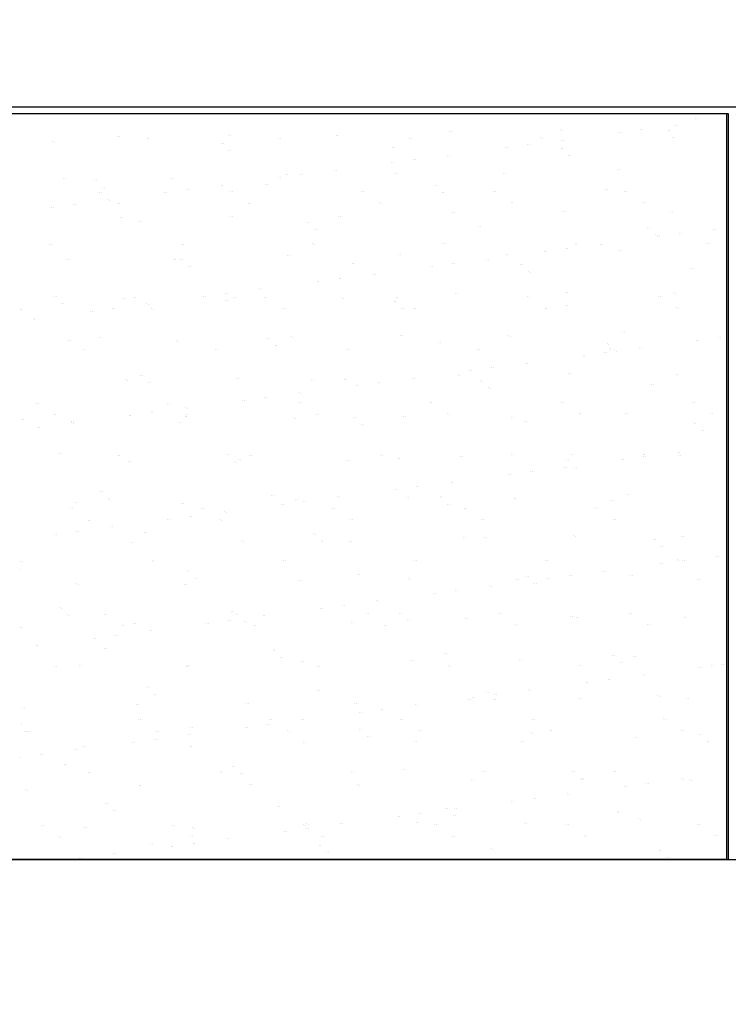
# Model space of a CAD drawing. Units: millimetres. Extents: x 96 to 204, y -1 to 38.
# Drawn here: x 188 to 188, y 14 to 14 of the extents above; entities that cross this region are included whole.
import ezdxf

# ---------------------------------------------------------------- set-up
doc = ezdxf.new("R2010")
doc.units = ezdxf.units.MM
doc.layers.get('0').update_dxf_attribs({"linetype": 'CONTINUOUS'})

# ---------------------------------------------------------------- blocks, each defined once
blk = doc.blocks.new('*X35')
at = {"color": 7, "linetype": 'Continuous'}
for p, q in [((128.01209, 19.62992), (128.01209, 19.62992)), ((128.03011, 19.62992), (128.03011, 19.62992)), ((128.03011, 19.62992), (128.03011, 19.62992)), ((128.06463, 19.62989), (128.06463, 19.62989)), ((128.06615, 19.62992), (128.06615, 19.62992)), ((128.08417, 19.62992), (128.08417, 19.62992)), ((128.08417, 19.62992), (128.08417, 19.62992)), ((128.12021, 19.62992), (128.12021, 19.62992)), ((128.11764, 19.62795), (128.11764, 19.62795)), ((128.12107, 19.62903), (128.12107, 19.62903)), ((128.02514, 19.62611), (128.02514, 19.62611)), ((128.04347, 19.62634), (128.04347, 19.62634)), ((128.06137, 19.62625), (128.06137, 19.62625)), ((128.08028, 19.62694), (128.08028, 19.62694)), ((128.0986, 19.62717), (128.0986, 19.62717)), ((128.10831, 19.62672), (128.10831, 19.62672)), ((128.11195, 19.6272), (128.11195, 19.6272)), ((128.11651, 19.62708), (128.11651, 19.62708)), ((128.01429, 19.62517), (128.01429, 19.62517)), ((128.03, 19.62573), (128.03, 19.62573)), ((128.0423, 19.62493), (128.0423, 19.62493)), ((128.0518, 19.62577), (128.0518, 19.62577)), ((128.0736, 19.62581), (128.0736, 19.62581)), ((128.09311, 19.62472), (128.09311, 19.62472)), ((128.0954, 19.62585), (128.0954, 19.62585)), ((128.0988, 19.62547), (128.0988, 19.62547)), ((128.1172, 19.62589), (128.1172, 19.62589)), ((128.04359, 19.62375), (128.04359, 19.62375)), ((128.07072, 19.62431), (128.07072, 19.62431)), ((128.07996, 19.62299), (128.07996, 19.62299)), ((128.08946, 19.62424), (128.08946, 19.62424)), ((128.09873, 19.62407), (128.09873, 19.62407)), ((128.10002, 19.62289), (128.10002, 19.62289)), ((128.07062, 19.62176), (128.07062, 19.62176)), ((128.07427, 19.62224), (128.07427, 19.62224)), ((128.05293, 19.61978), (128.05293, 19.61978)), ((128.05542, 19.61976), (128.05542, 19.61976)), ((128.06111, 19.6205), (128.06111, 19.6205)), ((128.07125, 19.62001), (128.07125, 19.62001)), ((128.08916, 19.61992), (128.08916, 19.61992)), ((128.10807, 19.62061), (128.10807, 19.62061)), ((128.01612, 19.61918), (128.01612, 19.61918)), ((128.02126, 19.61879), (128.02126, 19.61879)), ((128.03403, 19.6191), (128.03403, 19.6191)), ((128.04227, 19.61802), (128.04227, 19.61802)), ((128.04968, 19.61817), (128.04968, 19.61817)), ((128.05178, 19.61928), (128.05178, 19.61928)), ((128.07769, 19.61793), (128.07769, 19.61793)), ((128.02208, 19.61686), (128.02208, 19.61686)), ((128.02255, 19.61761), (128.02255, 19.61761)), ((128.03294, 19.6168), (128.03294, 19.6168)), ((128.03658, 19.61727), (128.03658, 19.61727)), ((128.04388, 19.6169), (128.04388, 19.6169)), ((128.06567, 19.61694), (128.06567, 19.61694)), ((128.07898, 19.61675), (128.07898, 19.61675)), ((128.08747, 19.61698), (128.08747, 19.61698)), ((128.10611, 19.61731), (128.10611, 19.61731)), ((128.10927, 19.61701), (128.10927, 19.61701)), ((128.01774, 19.61479), (128.01774, 19.61479)), ((128.02343, 19.61554), (128.02343, 19.61554)), ((128.02503, 19.61498), (128.02503, 19.61498)), ((128.04683, 19.61502), (128.04683, 19.61502)), ((128.06863, 19.61505), (128.06863, 19.61505)), ((128.09043, 19.61509), (128.09043, 19.61509)), ((128.11222, 19.61513), (128.11222, 19.61513)), ((128.01409, 19.61431), (128.01409, 19.61431)), ((128.08072, 19.61345), (128.08072, 19.61345)), ((128.09904, 19.61368), (128.09904, 19.61368)), ((128.11695, 19.6136), (128.11695, 19.6136)), ((128.02558, 19.61262), (128.02558, 19.61262)), ((128.02864, 19.61203), (128.02864, 19.61203)), ((128.04391, 19.61285), (128.04391, 19.61285)), ((128.05665, 19.61179), (128.05665, 19.61179)), ((128.06181, 19.61277), (128.06181, 19.61277)), ((128.05794, 19.6106), (128.05794, 19.6106)), ((128.08507, 19.61117), (128.08507, 19.61117)), ((128.11308, 19.61093), (128.11308, 19.61093)), ((128.11437, 19.60974), (128.11437, 19.60974)), ((128.1184, 19.60992), (128.1184, 19.60992)), ((128.1241, 19.61067), (128.1241, 19.61067)), ((128.01386, 19.60817), (128.01386, 19.60817)), ((128.03565, 19.60821), (128.03565, 19.60821)), ((128.05745, 19.60825), (128.05745, 19.60825)), ((128.07925, 19.60828), (128.07925, 19.60828)), ((128.10105, 19.60832), (128.10105, 19.60832)), ((128.10525, 19.60819), (128.10525, 19.60819)), ((128.11476, 19.60944), (128.11476, 19.60944)), ((128.12285, 19.60836), (128.12285, 19.60836)), ((128.0717, 19.60652), (128.0717, 19.60652)), ((128.0896, 19.60644), (128.0896, 19.60644)), ((128.09592, 19.60696), (128.09592, 19.60696)), ((128.09956, 19.60744), (128.09956, 19.60744)), ((128.10851, 19.60712), (128.10851, 19.60712)), ((128.01656, 19.60569), (128.01656, 19.60569)), ((128.03447, 19.60561), (128.03447, 19.60561)), ((128.0356, 19.60564), (128.0356, 19.60564)), ((128.05337, 19.60629), (128.05337, 19.60629)), ((128.06403, 19.60502), (128.06403, 19.60502)), ((128.08072, 19.60496), (128.08072, 19.60496)), ((128.08641, 19.60571), (128.08641, 19.60571)), ((128.09204, 19.60478), (128.09204, 19.60478)), ((128.03689, 19.60446), (128.03689, 19.60446)), ((128.06757, 19.60323), (128.06757, 19.60323)), ((128.07708, 19.60448), (128.07708, 19.60448)), ((128.09333, 19.6036), (128.09333, 19.6036)), ((128.12046, 19.60416), (128.12046, 19.60416)), ((128.05823, 19.602), (128.05823, 19.602)), ((128.06188, 19.60248), (128.06188, 19.60248)), ((128.04303, 19.6), (128.04303, 19.6)), ((128.04873, 19.60075), (128.04873, 19.60075)), ((128.08116, 19.59996), (128.08116, 19.59996)), ((128.09948, 19.60019), (128.09948, 19.60019)), ((128.11739, 19.60011), (128.11739, 19.60011)), ((128.01456, 19.5995), (128.01456, 19.5995)), ((128.01585, 19.59832), (128.01585, 19.59832)), ((128.02603, 19.59913), (128.02603, 19.59913)), ((128.02773, 19.59933), (128.02773, 19.59933)), ((128.02988, 19.59827), (128.02988, 19.59827)), ((128.03939, 19.59952), (128.03939, 19.59952)), ((128.04298, 19.59888), (128.04298, 19.59888)), ((128.04435, 19.59936), (128.04435, 19.59936)), ((128.04953, 19.59937), (128.04953, 19.59937)), ((128.06225, 19.59928), (128.06225, 19.59928)), ((128.07099, 19.59864), (128.07099, 19.59864)), ((128.07133, 19.59941), (128.07133, 19.59941)), ((128.09313, 19.59945), (128.09313, 19.59945)), ((128.11493, 19.59949), (128.11493, 19.59949)), ((128.00888, 19.59741), (128.00888, 19.59741)), ((128.02055, 19.59704), (128.02055, 19.59704)), ((128.02419, 19.59752), (128.02419, 19.59752)), ((128.03068, 19.59745), (128.03068, 19.59745)), ((128.05248, 19.59749), (128.05248, 19.59749)), ((128.07228, 19.59746), (128.07228, 19.59746)), ((128.07428, 19.59753), (128.07428, 19.59753)), ((128.09608, 19.59757), (128.09608, 19.59757)), ((128.09942, 19.59802), (128.09942, 19.59802)), ((128.11788, 19.59761), (128.11788, 19.59761)), ((128.01104, 19.59579), (128.01104, 19.59579)), ((128.10895, 19.59363), (128.10895, 19.59363)), ((128.017, 19.59221), (128.017, 19.59221)), ((128.02194, 19.59274), (128.02194, 19.59274)), ((128.03491, 19.59212), (128.03491, 19.59212)), ((128.04995, 19.5925), (128.04995, 19.5925)), ((128.05381, 19.5928), (128.05381, 19.5928)), ((128.07214, 19.59304), (128.07214, 19.59304)), ((128.07837, 19.59188), (128.07837, 19.59188)), ((128.09004, 19.59295), (128.09004, 19.59295)), ((128.12121, 19.59217), (128.12121, 19.59217)), ((128.12486, 19.59265), (128.12486, 19.59265)), ((128.01951, 19.59064), (128.01951, 19.59064)), ((128.04131, 19.59068), (128.04131, 19.59068)), ((128.05124, 19.59131), (128.05124, 19.59131)), ((128.06311, 19.59072), (128.06311, 19.59072)), ((128.08491, 19.59076), (128.08491, 19.59076)), ((128.10602, 19.59017), (128.10602, 19.59017)), ((128.10638, 19.59164), (128.10638, 19.59164)), ((128.10671, 19.5908), (128.10671, 19.5908)), ((128.10767, 19.59045), (128.10767, 19.59045)), ((128.11171, 19.59092), (128.11171, 19.59092)), ((128.09286, 19.58844), (128.09286, 19.58844)), ((128.10237, 19.58969), (128.10237, 19.58969)), ((128.08353, 19.58721), (128.08353, 19.58721)), ((128.08717, 19.58769), (128.08717, 19.58769)), ((128.02647, 19.58564), (128.02647, 19.58564)), ((128.02891, 19.58635), (128.02891, 19.58635)), ((128.0302, 19.58517), (128.0302, 19.58517)), ((128.04479, 19.58588), (128.04479, 19.58588)), ((128.05733, 19.58573), (128.05733, 19.58573)), ((128.0627, 19.58579), (128.0627, 19.58579)), ((128.06833, 19.58521), (128.06833, 19.58521)), ((128.07402, 19.58596), (128.07402, 19.58596)), ((128.0816, 19.58647), (128.0816, 19.58647)), ((128.08534, 19.58549), (128.08534, 19.58549)), ((128.09993, 19.58671), (128.09993, 19.58671)), ((128.11783, 19.58662), (128.11783, 19.58662)), ((128.06469, 19.58473), (128.06469, 19.58473)), ((128.08663, 19.58431), (128.08663, 19.58431)), ((128.11376, 19.58487), (128.11376, 19.58487)), ((128.04585, 19.58225), (128.04585, 19.58225)), ((128.04949, 19.58273), (128.04949, 19.58273)), ((128.05518, 19.58348), (128.05518, 19.58348)), ((128.07698, 19.58188), (128.07698, 19.58188)), ((128.09878, 19.58192), (128.09878, 19.58192)), ((128.12058, 19.58196), (128.12058, 19.58196)), ((128.01158, 19.58176), (128.01158, 19.58176)), ((128.03065, 19.58025), (128.03065, 19.58025)), ((128.03338, 19.5818), (128.03338, 19.5818)), ((128.03634, 19.58099), (128.03634, 19.58099)), ((128.05518, 19.58184), (128.05518, 19.58184)), ((128.00916, 19.57903), (128.00916, 19.57903)), ((128.01454, 19.57988), (128.01454, 19.57988)), ((128.01744, 19.57872), (128.01744, 19.57872)), ((128.027, 19.57977), (128.027, 19.57977)), ((128.03535, 19.57863), (128.03535, 19.57863)), ((128.03629, 19.57959), (128.03629, 19.57959)), ((128.03633, 19.57992), (128.03633, 19.57992)), ((128.05425, 19.57931), (128.05425, 19.57931)), ((128.05813, 19.57996), (128.05813, 19.57996)), ((128.0643, 19.57935), (128.0643, 19.57935)), ((128.07258, 19.57955), (128.07258, 19.57955)), ((128.07993, 19.58), (128.07993, 19.58)), ((128.09048, 19.57946), (128.09048, 19.57946)), ((128.09272, 19.57873), (128.09272, 19.57873)), ((128.10173, 19.58004), (128.10173, 19.58004)), ((128.10939, 19.58014), (128.10939, 19.58014)), ((128.12353, 19.58008), (128.12353, 19.58008)), ((128.0118, 19.57776), (128.0118, 19.57776)), ((128.01749, 19.57851), (128.01749, 19.57851)), ((128.06559, 19.57817), (128.06559, 19.57817)), ((128.12073, 19.57849), (128.12073, 19.57849)), ((128.12202, 19.57731), (128.12202, 19.57731)), ((128.01525, 19.57344), (128.01525, 19.57344)), ((128.02516, 19.57311), (128.02516, 19.57311)), ((128.02691, 19.57216), (128.02691, 19.57216)), ((128.04326, 19.5732), (128.04326, 19.5732)), ((128.04523, 19.57239), (128.04523, 19.57239)), ((128.04696, 19.57315), (128.04696, 19.57315)), ((128.06314, 19.5723), (128.06314, 19.5723)), ((128.06876, 19.57319), (128.06876, 19.57319)), ((128.07168, 19.57259), (128.07168, 19.57259)), ((128.08204, 19.57298), (128.08204, 19.57298)), ((128.09056, 19.57323), (128.09056, 19.57323)), ((128.09969, 19.57234), (128.09969, 19.57234)), ((128.10037, 19.57322), (128.10037, 19.57322)), ((128.10883, 19.57241), (128.10883, 19.57241)), ((128.11236, 19.57327), (128.11236, 19.57327)), ((128.11247, 19.57289), (128.11247, 19.57289)), ((128.11816, 19.57364), (128.11816, 19.57364)), ((128.11827, 19.57313), (128.11827, 19.57313)), ((128.04455, 19.57202), (128.04455, 19.57202)), ((128.09363, 19.57041), (128.09363, 19.57041)), ((128.09932, 19.57116), (128.09932, 19.57116)), ((128.10098, 19.57116), (128.10098, 19.57116)), ((128.08998, 19.56993), (128.08998, 19.56993)), ((128.07114, 19.56745), (128.07114, 19.56745)), ((128.07478, 19.56793), (128.07478, 19.56793)), ((128.08048, 19.56868), (128.08048, 19.56868)), ((128.02221, 19.56706), (128.02221, 19.56706)), ((128.0235, 19.56588), (128.0235, 19.56588)), ((128.05064, 19.56644), (128.05064, 19.56644)), ((128.0547, 19.56583), (128.0547, 19.56583)), ((128.06163, 19.5662), (128.06163, 19.5662)), ((128.07302, 19.56606), (128.07302, 19.56606)), ((128.07865, 19.5662), (128.07865, 19.5662)), ((128.09093, 19.56597), (128.09093, 19.56597)), ((128.10707, 19.56558), (128.10707, 19.56558)), ((128.10983, 19.56665), (128.10983, 19.56665)), ((128.01724, 19.56423), (128.01724, 19.56423)), ((128.01788, 19.56523), (128.01788, 19.56523)), ((128.03579, 19.56514), (128.03579, 19.56514)), ((128.03904, 19.56427), (128.03904, 19.56427)), ((128.0523, 19.56497), (128.0523, 19.56497)), ((128.05594, 19.56545), (128.05594, 19.56545)), ((128.06084, 19.56431), (128.06084, 19.56431)), ((128.07994, 19.56502), (128.07994, 19.56502)), ((128.08263, 19.56435), (128.08263, 19.56435)), ((128.10443, 19.56439), (128.10443, 19.56439)), ((128.02019, 19.56235), (128.02019, 19.56235)), ((128.03346, 19.56249), (128.03346, 19.56249)), ((128.0371, 19.56297), (128.0371, 19.56297)), ((128.04199, 19.56239), (128.04199, 19.56239)), ((128.04279, 19.56372), (128.04279, 19.56372)), ((128.06379, 19.56243), (128.06379, 19.56243)), ((128.08559, 19.56247), (128.08559, 19.56247)), ((128.10739, 19.56251), (128.10739, 19.56251)), ((128.02395, 19.56124), (128.02395, 19.56124)), ((128.01461, 19.56001), (128.01461, 19.56001)), ((128.01826, 19.56049), (128.01826, 19.56049)), ((128.02959, 19.5603), (128.02959, 19.5603)), ((128.0576, 19.56006), (128.0576, 19.56006)), ((128.08248, 19.5595), (128.08248, 19.5595)), ((128.08603, 19.55944), (128.08603, 19.55944)), ((128.10081, 19.55973), (128.10081, 19.55973)), ((128.11404, 19.5592), (128.11404, 19.5592)), ((128.11871, 19.55964), (128.11871, 19.55964)), ((128.02735, 19.55867), (128.02735, 19.55867)), ((128.04567, 19.5589), (128.04567, 19.5589)), ((128.05889, 19.55888), (128.05889, 19.55888)), ((128.06358, 19.55882), (128.06358, 19.55882)), ((128.11533, 19.55802), (128.11533, 19.55802)), ((128.09621, 19.5557), (128.09621, 19.5557)), ((128.11801, 19.55574), (128.11801, 19.55574)), ((128.12461, 19.55637), (128.12461, 19.55637)), ((128.00855, 19.55415), (128.00855, 19.55415)), ((128.00902, 19.55554), (128.00902, 19.55554)), ((128.03082, 19.55558), (128.03082, 19.55558)), ((128.05262, 19.55562), (128.05262, 19.55562)), ((128.07441, 19.55566), (128.07441, 19.55566)), ((128.11528, 19.55514), (128.11528, 19.55514)), ((128.11892, 19.55562), (128.11892, 19.55562)), ((128.03656, 19.55391), (128.03656, 19.55391)), ((128.03785, 19.55273), (128.03785, 19.55273)), ((128.06498, 19.55329), (128.06498, 19.55329)), ((128.07346, 19.55257), (128.07346, 19.55257)), ((128.09137, 19.55249), (128.09137, 19.55249)), ((128.09299, 19.55305), (128.09299, 19.55305)), ((128.09644, 19.55266), (128.09644, 19.55266)), ((128.10008, 19.55314), (128.10008, 19.55314)), ((128.10577, 19.55389), (128.10577, 19.55389)), ((128.11027, 19.55317), (128.11027, 19.55317)), ((128.12142, 19.55244), (128.12142, 19.55244)), ((128.01832, 19.55174), (128.01832, 19.55174)), ((128.03623, 19.55166), (128.03623, 19.55166)), ((128.05514, 19.55234), (128.05514, 19.55234)), ((128.08693, 19.55141), (128.08693, 19.55141)), ((128.09428, 19.55187), (128.09428, 19.55187)), ((128.0776, 19.55018), (128.0776, 19.55018)), ((128.08124, 19.55066), (128.08124, 19.55066)), ((128.01552, 19.54777), (128.01552, 19.54777)), ((128.05875, 19.5477), (128.05875, 19.5477)), ((128.0624, 19.54818), (128.0624, 19.54818)), ((128.06809, 19.54893), (128.06809, 19.54893)), ((128.01681, 19.54659), (128.01681, 19.54659)), ((128.02289, 19.5467), (128.02289, 19.5467)), ((128.04394, 19.54715), (128.04394, 19.54715)), ((128.04469, 19.54674), (128.04469, 19.54674)), ((128.04925, 19.54645), (128.04925, 19.54645)), ((128.06649, 19.54678), (128.06649, 19.54678)), ((128.07195, 19.54691), (128.07195, 19.54691)), ((128.08292, 19.54601), (128.08292, 19.54601)), ((128.08829, 19.54682), (128.08829, 19.54682)), ((128.10037, 19.54629), (128.10037, 19.54629)), ((128.10125, 19.54624), (128.10125, 19.54624)), ((128.11009, 19.54686), (128.11009, 19.54686)), ((128.11915, 19.54616), (128.11915, 19.54616)), ((128.00888, 19.5445), (128.00888, 19.5445)), ((128.02584, 19.54482), (128.02584, 19.54482)), ((128.02779, 19.54518), (128.02779, 19.54518)), ((128.03991, 19.54522), (128.03991, 19.54522)), ((128.04355, 19.5457), (128.04355, 19.5457)), ((128.04611, 19.54541), (128.04611, 19.54541)), ((128.04764, 19.54486), (128.04764, 19.54486)), ((128.06402, 19.54533), (128.06402, 19.54533)), ((128.06944, 19.5449), (128.06944, 19.5449)), ((128.07324, 19.54573), (128.07324, 19.54573)), ((128.09124, 19.54494), (128.09124, 19.54494)), ((128.11304, 19.54498), (128.11304, 19.54498)), ((128.02107, 19.54274), (128.02107, 19.54274)), ((128.02471, 19.54322), (128.02471, 19.54322)), ((128.0304, 19.54397), (128.0304, 19.54397)), ((128.01156, 19.54148), (128.01156, 19.54148)), ((128.0229, 19.54101), (128.0229, 19.54101)), ((128.05091, 19.54077), (128.05091, 19.54077)), ((128.0522, 19.53958), (128.0522, 19.53958)), ((128.07933, 19.54015), (128.07933, 19.54015)), ((128.10734, 19.53991), (128.10734, 19.53991)), ((128.11071, 19.53968), (128.11071, 19.53968)), ((128.01467, 19.53801), (128.01467, 19.53801)), ((128.01876, 19.53825), (128.01876, 19.53825)), ((128.03647, 19.53805), (128.03647, 19.53805)), ((128.03667, 19.53817), (128.03667, 19.53817)), ((128.05558, 19.53885), (128.05558, 19.53885)), ((128.05827, 19.53809), (128.05827, 19.53809)), ((128.0739, 19.53908), (128.0739, 19.53908)), ((128.08007, 19.53813), (128.08007, 19.53813)), ((128.09181, 19.539), (128.09181, 19.539)), ((128.10187, 19.53817), (128.10187, 19.53817)), ((128.10863, 19.53872), (128.10863, 19.53872)), ((128.12173, 19.53787), (128.12173, 19.53787)), ((128.12367, 19.53821), (128.12367, 19.53821)), ((128.12538, 19.53834), (128.12538, 19.53834)), ((128.11223, 19.53661), (128.11223, 19.53661)), ((128.02986, 19.53462), (128.02986, 19.53462)), ((128.10289, 19.53538), (128.10289, 19.53538)), ((128.10654, 19.53586), (128.10654, 19.53586)), ((128.03115, 19.53344), (128.03115, 19.53344)), ((128.05829, 19.534), (128.05829, 19.534)), ((128.08405, 19.5329), (128.08405, 19.5329)), ((128.0863, 19.53376), (128.0863, 19.53376)), ((128.08769, 19.53338), (128.08769, 19.53338)), ((128.09338, 19.53413), (128.09338, 19.53413)), ((128.11472, 19.53314), (128.11472, 19.53314)), ((128.02823, 19.53169), (128.02823, 19.53169)), ((128.04655, 19.53193), (128.04655, 19.53193)), ((128.06446, 19.53184), (128.06446, 19.53184)), ((128.07454, 19.53165), (128.07454, 19.53165)), ((128.08337, 19.53252), (128.08337, 19.53252)), ((128.08759, 19.53258), (128.08759, 19.53258)), ((128.10169, 19.53275), (128.10169, 19.53275)), ((128.1196, 19.53267), (128.1196, 19.53267)), ((128.00932, 19.53101), (128.00932, 19.53101)), ((128.06521, 19.53042), (128.06521, 19.53042)), ((128.06885, 19.5309), (128.06885, 19.5309)), ((128.00882, 19.52848), (128.00882, 19.52848)), ((128.02854, 19.52917), (128.02854, 19.52917)), ((128.04636, 19.52794), (128.04636, 19.52794)), ((128.05001, 19.52842), (128.05001, 19.52842)), ((128.05034, 19.52921), (128.05034, 19.52921)), ((128.0557, 19.52917), (128.0557, 19.52917)), ((128.07214, 19.52925), (128.07214, 19.52925)), ((128.09394, 19.52929), (128.09394, 19.52929)), ((128.11574, 19.52933), (128.11574, 19.52933)), ((128.0097, 19.52725), (128.0097, 19.52725)), ((128.01011, 19.5273), (128.01011, 19.5273)), ((128.0315, 19.52729), (128.0315, 19.52729)), ((128.03686, 19.52669), (128.03686, 19.52669)), ((128.03724, 19.52786), (128.03724, 19.52786)), ((128.0533, 19.52733), (128.0533, 19.52733)), ((128.06525, 19.52762), (128.06525, 19.52762)), ((128.06654, 19.52644), (128.06654, 19.52644)), ((128.07509, 19.52737), (128.07509, 19.52737)), ((128.09368, 19.527), (128.09368, 19.527)), ((128.09689, 19.52741), (128.09689, 19.52741)), ((128.11869, 19.52745), (128.11869, 19.52745)), ((128.12169, 19.52676), (128.12169, 19.52676)), ((128.01921, 19.52477), (128.01921, 19.52477)), ((128.02752, 19.52546), (128.02752, 19.52546)), ((128.03117, 19.52594), (128.03117, 19.52594)), ((128.03711, 19.52468), (128.03711, 19.52468)), ((128.05602, 19.52536), (128.05602, 19.52536)), ((128.07434, 19.5256), (128.07434, 19.5256)), ((128.09225, 19.52551), (128.09225, 19.52551)), ((128.11115, 19.52619), (128.11115, 19.52619)), ((128.12298, 19.52558), (128.12298, 19.52558)), ((128.00868, 19.52298), (128.00868, 19.52298)), ((128.01232, 19.52346), (128.01232, 19.52346)), ((128.01801, 19.52421), (128.01801, 19.52421)), ((128.0162, 19.52172), (128.0162, 19.52172)), ((128.04421, 19.52148), (128.04421, 19.52148)), ((128.02032, 19.52048), (128.02032, 19.52048)), ((128.04212, 19.52052), (128.04212, 19.52052)), ((128.0455, 19.52029), (128.0455, 19.52029)), ((128.06392, 19.52056), (128.06392, 19.52056)), ((128.07263, 19.52086), (128.07263, 19.52086)), ((128.08572, 19.5206), (128.08572, 19.5206)), ((128.10064, 19.52062), (128.10064, 19.52062)), ((128.10752, 19.52064), (128.10752, 19.52064)), ((128.02867, 19.5182), (128.02867, 19.5182)), ((128.04699, 19.51844), (128.04699, 19.51844)), ((128.0649, 19.51835), (128.0649, 19.51835)), ((128.08381, 19.51903), (128.08381, 19.51903)), ((128.10194, 19.51943), (128.10194, 19.51943)), ((128.10213, 19.51927), (128.10213, 19.51927)), ((128.10935, 19.51811), (128.10935, 19.51811)), ((128.11299, 19.51859), (128.11299, 19.51859)), ((128.11868, 19.51934), (128.11868, 19.51934)), ((128.12004, 19.51918), (128.12004, 19.51918)), ((128.00976, 19.51752), (128.00976, 19.51752)), ((128.09984, 19.51686), (128.09984, 19.51686)), ((128.02317, 19.51533), (128.02317, 19.51533)), ((128.0905, 19.51563), (128.0905, 19.51563)), ((128.09415, 19.51611), (128.09415, 19.51611)), ((128.02446, 19.51415), (128.02446, 19.51415)), ((128.05159, 19.51471), (128.05159, 19.51471)), ((128.07166, 19.51315), (128.07166, 19.51315)), ((128.0753, 19.51363), (128.0753, 19.51363)), ((128.0796, 19.51447), (128.0796, 19.51447)), ((128.08089, 19.51329), (128.08089, 19.51329)), ((128.081, 19.51438), (128.081, 19.51438)), ((128.10803, 19.51385), (128.10803, 19.51385)), ((128.0124, 19.5116), (128.0124, 19.5116)), ((128.0342, 19.51164), (128.0342, 19.51164)), ((128.056, 19.51168), (128.056, 19.51168)), ((128.05646, 19.51187), (128.05646, 19.51187)), ((128.06215, 19.5119), (128.06215, 19.5119)), ((128.07478, 19.51211), (128.07478, 19.51211)), ((128.0778, 19.51172), (128.0778, 19.51172)), ((128.09269, 19.51202), (128.09269, 19.51202)), ((128.09959, 19.51176), (128.09959, 19.51176)), ((128.1116, 19.5127), (128.1116, 19.5127)), ((128.12139, 19.5118), (128.12139, 19.5118)), ((128.01965, 19.51128), (128.01965, 19.51128)), ((128.03755, 19.51119), (128.03755, 19.51119)), ((128.05282, 19.51067), (128.05282, 19.51067)), ((128.05646, 19.51115), (128.05646, 19.51115)), ((128.10255, 19.50988), (128.10255, 19.50988)), ((128.12435, 19.50992), (128.12435, 19.50992)), ((128.01535, 19.50972), (128.01535, 19.50972)), ((128.03055, 19.50857), (128.03055, 19.50857)), ((128.03715, 19.50976), (128.03715, 19.50976)), ((128.03762, 19.50867), (128.03762, 19.50867)), ((128.04331, 19.50942), (128.04331, 19.50942)), ((128.05856, 19.50833), (128.05856, 19.50833)), ((128.05895, 19.5098), (128.05895, 19.5098)), ((128.08075, 19.50984), (128.08075, 19.50984)), ((128.02447, 19.50694), (128.02447, 19.50694)), ((128.03398, 19.50819), (128.03398, 19.50819)), ((128.05985, 19.50715), (128.05985, 19.50715)), ((128.08698, 19.50771), (128.08698, 19.50771)), ((128.11499, 19.50747), (128.11499, 19.50747)), ((128.01878, 19.50619), (128.01878, 19.50619)), ((128.02132, 19.50592), (128.02132, 19.50592)), ((128.04318, 19.50592), (128.04318, 19.50592)), ((128.06119, 19.50592), (128.06119, 19.50592)), ((128.06504, 19.50592), (128.06504, 19.50592)), ((128.08691, 19.50592), (128.08691, 19.50592)), ((128.10877, 19.50592), (128.10877, 19.50592)), ((128.11628, 19.50629), (128.11628, 19.50629)), ((128.11668, 19.50592), (128.11668, 19.50592))]:
    blk.add_line(p, q, dxfattribs=at)
blk = doc.blocks.new('*X36')
at = {"color": 7, "linetype": 'Continuous'}
for p, q in [((128.01179, 19.62995), (128.01179, 19.62995)), ((128.02981, 19.62995), (128.02981, 19.62995)), ((128.02981, 19.62995), (128.02981, 19.62995)), ((128.06433, 19.62993), (128.06433, 19.62993)), ((128.06585, 19.62995), (128.06585, 19.62995)), ((128.08386, 19.62995), (128.08386, 19.62995)), ((128.08386, 19.62995), (128.08386, 19.62995)), ((128.1199, 19.62995), (128.1199, 19.62995)), ((128.11734, 19.62798), (128.11734, 19.62798)), ((128.12076, 19.62907), (128.12076, 19.62907)), ((128.12589, 19.62911), (128.12589, 19.62911)), ((128.02484, 19.62614), (128.02484, 19.62614)), ((128.04316, 19.62637), (128.04316, 19.62637)), ((128.06107, 19.62629), (128.06107, 19.62629)), ((128.07997, 19.62697), (128.07997, 19.62697)), ((128.0983, 19.6272), (128.0983, 19.6272)), ((128.108, 19.62675), (128.108, 19.62675)), ((128.11165, 19.62723), (128.11165, 19.62723)), ((128.1162, 19.62712), (128.1162, 19.62712)), ((128.01398, 19.62521), (128.01398, 19.62521)), ((128.0297, 19.62577), (128.0297, 19.62577)), ((128.04199, 19.62497), (128.04199, 19.62497)), ((128.0515, 19.62581), (128.0515, 19.62581)), ((128.07329, 19.62585), (128.07329, 19.62585)), ((128.0928, 19.62475), (128.0928, 19.62475)), ((128.09509, 19.62589), (128.09509, 19.62589)), ((128.09849, 19.6255), (128.09849, 19.6255)), ((128.11689, 19.62593), (128.11689, 19.62593)), ((128.04328, 19.62378), (128.04328, 19.62378)), ((128.07042, 19.62435), (128.07042, 19.62435)), ((128.07965, 19.62302), (128.07965, 19.62302)), ((128.08916, 19.62427), (128.08916, 19.62427)), ((128.09843, 19.62411), (128.09843, 19.62411)), ((128.09972, 19.62292), (128.09972, 19.62292)), ((128.12589, 19.62436), (128.12589, 19.62436)), ((128.07032, 19.62179), (128.07032, 19.62179)), ((128.07396, 19.62227), (128.07396, 19.62227)), ((128.05263, 19.61981), (128.05263, 19.61981)), ((128.05512, 19.61979), (128.05512, 19.61979)), ((128.06081, 19.62054), (128.06081, 19.62054)), ((128.07095, 19.62004), (128.07095, 19.62004)), ((128.08886, 19.61996), (128.08886, 19.61996)), ((128.10776, 19.62064), (128.10776, 19.62064)), ((128.12589, 19.62073), (128.12589, 19.62073)), ((128.01581, 19.61921), (128.01581, 19.61921)), ((128.02095, 19.61882), (128.02095, 19.61882)), ((128.03372, 19.61913), (128.03372, 19.61913)), ((128.04197, 19.61806), (128.04197, 19.61806)), ((128.04937, 19.6182), (128.04937, 19.6182)), ((128.05147, 19.61931), (128.05147, 19.61931)), ((128.07738, 19.61796), (128.07738, 19.61796)), ((128.02177, 19.61689), (128.02177, 19.61689)), ((128.02224, 19.61764), (128.02224, 19.61764)), ((128.03263, 19.61683), (128.03263, 19.61683)), ((128.03628, 19.61731), (128.03628, 19.61731)), ((128.04357, 19.61693), (128.04357, 19.61693)), ((128.06537, 19.61697), (128.06537, 19.61697)), ((128.07867, 19.61678), (128.07867, 19.61678)), ((128.08717, 19.61701), (128.08717, 19.61701)), ((128.10581, 19.61734), (128.10581, 19.61734)), ((128.10897, 19.61705), (128.10897, 19.61705)), ((128.01743, 19.61483), (128.01743, 19.61483)), ((128.02312, 19.61558), (128.02312, 19.61558)), ((128.02472, 19.61501), (128.02472, 19.61501)), ((128.04652, 19.61505), (128.04652, 19.61505)), ((128.06832, 19.61509), (128.06832, 19.61509)), ((128.09012, 19.61513), (128.09012, 19.61513)), ((128.11192, 19.61517), (128.11192, 19.61517)), ((128.01379, 19.61435), (128.01379, 19.61435)), ((128.08042, 19.61348), (128.08042, 19.61348)), ((128.09874, 19.61371), (128.09874, 19.61371)), ((128.11664, 19.61363), (128.11664, 19.61363)), ((128.02528, 19.61265), (128.02528, 19.61265)), ((128.02833, 19.61206), (128.02833, 19.61206)), ((128.0436, 19.61288), (128.0436, 19.61288)), ((128.05634, 19.61182), (128.05634, 19.61182)), ((128.06151, 19.6128), (128.06151, 19.6128)), ((128.05763, 19.61064), (128.05763, 19.61064)), ((128.08476, 19.6112), (128.08476, 19.6112)), ((128.11277, 19.61096), (128.11277, 19.61096)), ((128.11406, 19.60978), (128.11406, 19.60978)), ((128.1181, 19.60996), (128.1181, 19.60996)), ((128.12379, 19.6107), (128.12379, 19.6107)), ((128.12589, 19.61098), (128.12589, 19.61098)), ((128.01355, 19.6082), (128.01355, 19.6082)), ((128.03535, 19.60824), (128.03535, 19.60824)), ((128.05715, 19.60828), (128.05715, 19.60828)), ((128.07895, 19.60832), (128.07895, 19.60832)), ((128.10075, 19.60836), (128.10075, 19.60836)), ((128.10495, 19.60822), (128.10495, 19.60822)), ((128.11446, 19.60948), (128.11446, 19.60948)), ((128.12255, 19.6084), (128.12255, 19.6084)), ((128.07139, 19.60656), (128.07139, 19.60656)), ((128.0893, 19.60647), (128.0893, 19.60647)), ((128.09561, 19.607), (128.09561, 19.607)), ((128.09926, 19.60747), (128.09926, 19.60747)), ((128.1082, 19.60715), (128.1082, 19.60715)), ((128.12589, 19.6069), (128.12589, 19.6069)), ((128.01625, 19.60573), (128.01625, 19.60573)), ((128.03416, 19.60564), (128.03416, 19.60564)), ((128.0353, 19.60567), (128.0353, 19.60567)), ((128.05307, 19.60632), (128.05307, 19.60632)), ((128.06372, 19.60506), (128.06372, 19.60506)), ((128.08041, 19.60499), (128.08041, 19.60499)), ((128.08611, 19.60574), (128.08611, 19.60574)), ((128.09173, 19.60481), (128.09173, 19.60481)), ((128.03659, 19.60449), (128.03659, 19.60449)), ((128.06726, 19.60326), (128.06726, 19.60326)), ((128.07677, 19.60451), (128.07677, 19.60451)), ((128.09302, 19.60363), (128.09302, 19.60363)), ((128.12015, 19.6042), (128.12015, 19.6042)), ((128.05793, 19.60203), (128.05793, 19.60203)), ((128.06157, 19.60251), (128.06157, 19.60251)), ((128.04273, 19.60003), (128.04273, 19.60003)), ((128.04842, 19.60078), (128.04842, 19.60078)), ((128.08086, 19.59999), (128.08086, 19.59999)), ((128.09918, 19.60023), (128.09918, 19.60023)), ((128.11709, 19.60014), (128.11709, 19.60014)), ((128.01426, 19.59953), (128.01426, 19.59953)), ((128.01555, 19.59835), (128.01555, 19.59835)), ((128.02572, 19.59916), (128.02572, 19.59916)), ((128.02742, 19.59936), (128.02742, 19.59936)), ((128.02958, 19.5983), (128.02958, 19.5983)), ((128.03909, 19.59955), (128.03909, 19.59955)), ((128.04268, 19.59891), (128.04268, 19.59891)), ((128.04404, 19.5994), (128.04404, 19.5994)), ((128.04922, 19.5994), (128.04922, 19.5994)), ((128.06195, 19.59931), (128.06195, 19.59931)), ((128.07069, 19.59867), (128.07069, 19.59867)), ((128.07102, 19.59944), (128.07102, 19.59944)), ((128.09282, 19.59948), (128.09282, 19.59948)), ((128.11462, 19.59952), (128.11462, 19.59952)), ((128.00858, 19.59744), (128.00858, 19.59744)), ((128.02024, 19.59707), (128.02024, 19.59707)), ((128.02389, 19.59755), (128.02389, 19.59755)), ((128.03038, 19.59748), (128.03038, 19.59748)), ((128.05218, 19.59752), (128.05218, 19.59752)), ((128.07198, 19.59749), (128.07198, 19.59749)), ((128.07397, 19.59756), (128.07397, 19.59756)), ((128.09577, 19.5976), (128.09577, 19.5976)), ((128.09911, 19.59805), (128.09911, 19.59805)), ((128.11757, 19.59764), (128.11757, 19.59764)), ((128.01074, 19.59582), (128.01074, 19.59582)), ((128.10864, 19.59366), (128.10864, 19.59366)), ((128.0167, 19.59224), (128.0167, 19.59224)), ((128.02164, 19.59277), (128.02164, 19.59277)), ((128.0346, 19.59215), (128.0346, 19.59215)), ((128.04965, 19.59253), (128.04965, 19.59253)), ((128.05351, 19.59283), (128.05351, 19.59283)), ((128.07183, 19.59307), (128.07183, 19.59307)), ((128.07807, 19.59191), (128.07807, 19.59191)), ((128.08974, 19.59298), (128.08974, 19.59298)), ((128.12091, 19.5922), (128.12091, 19.5922)), ((128.12455, 19.59268), (128.12455, 19.59268)), ((128.12589, 19.59307), (128.12589, 19.59307)), ((128.12589, 19.59286), (128.12589, 19.59286)), ((128.12589, 19.59286), (128.12589, 19.59286)), ((128.12589, 19.59234), (128.12589, 19.59234)), ((128.0192, 19.59067), (128.0192, 19.59067)), ((128.041, 19.59071), (128.041, 19.59071)), ((128.05094, 19.59135), (128.05094, 19.59135)), ((128.0628, 19.59075), (128.0628, 19.59075)), ((128.0846, 19.59079), (128.0846, 19.59079)), ((128.10571, 19.5902), (128.10571, 19.5902)), ((128.10608, 19.59167), (128.10608, 19.59167)), ((128.1064, 19.59083), (128.1064, 19.59083)), ((128.10737, 19.59049), (128.10737, 19.59049)), ((128.1114, 19.59095), (128.1114, 19.59095)), ((128.09256, 19.58847), (128.09256, 19.58847)), ((128.10207, 19.58972), (128.10207, 19.58972)), ((128.08322, 19.58724), (128.08322, 19.58724)), ((128.08687, 19.58772), (128.08687, 19.58772)), ((128.02616, 19.58568), (128.02616, 19.58568)), ((128.0286, 19.58638), (128.0286, 19.58638)), ((128.02989, 19.5852), (128.02989, 19.5852)), ((128.04448, 19.58591), (128.04448, 19.58591)), ((128.05703, 19.58576), (128.05703, 19.58576)), ((128.06239, 19.58582), (128.06239, 19.58582)), ((128.06803, 19.58524), (128.06803, 19.58524)), ((128.07372, 19.58599), (128.07372, 19.58599)), ((128.0813, 19.5865), (128.0813, 19.5865)), ((128.08504, 19.58552), (128.08504, 19.58552)), ((128.09962, 19.58674), (128.09962, 19.58674)), ((128.11753, 19.58665), (128.11753, 19.58665)), ((128.05487, 19.58351), (128.05487, 19.58351)), ((128.06438, 19.58476), (128.06438, 19.58476)), ((128.08633, 19.58434), (128.08633, 19.58434)), ((128.11346, 19.58491), (128.11346, 19.58491)), ((128.04554, 19.58228), (128.04554, 19.58228)), ((128.04918, 19.58276), (128.04918, 19.58276)), ((128.05488, 19.58187), (128.05488, 19.58187)), ((128.07668, 19.58191), (128.07668, 19.58191)), ((128.09847, 19.58195), (128.09847, 19.58195)), ((128.12027, 19.58199), (128.12027, 19.58199)), ((128.01128, 19.58179), (128.01128, 19.58179)), ((128.03034, 19.58028), (128.03034, 19.58028)), ((128.03308, 19.58183), (128.03308, 19.58183)), ((128.03603, 19.58103), (128.03603, 19.58103)), ((128.00885, 19.57906), (128.00885, 19.57906)), ((128.01423, 19.57991), (128.01423, 19.57991)), ((128.01714, 19.57875), (128.01714, 19.57875)), ((128.0267, 19.5798), (128.0267, 19.5798)), ((128.03504, 19.57866), (128.03504, 19.57866)), ((128.03598, 19.57962), (128.03598, 19.57962)), ((128.03603, 19.57995), (128.03603, 19.57995)), ((128.05395, 19.57935), (128.05395, 19.57935)), ((128.05783, 19.57999), (128.05783, 19.57999)), ((128.06399, 19.57938), (128.06399, 19.57938)), ((128.07227, 19.57958), (128.07227, 19.57958)), ((128.07963, 19.58003), (128.07963, 19.58003)), ((128.09018, 19.57949), (128.09018, 19.57949)), ((128.09242, 19.57876), (128.09242, 19.57876)), ((128.10143, 19.58007), (128.10143, 19.58007)), ((128.10909, 19.58017), (128.10909, 19.58017)), ((128.12323, 19.58011), (128.12323, 19.58011)), ((128.12589, 19.57925), (128.12589, 19.57925)), ((128.0115, 19.5778), (128.0115, 19.5778)), ((128.01719, 19.57855), (128.01719, 19.57855)), ((128.06528, 19.5782), (128.06528, 19.5782)), ((128.12043, 19.57852), (128.12043, 19.57852)), ((128.12172, 19.57734), (128.12172, 19.57734)), ((128.12589, 19.57841), (128.12589, 19.57841)), ((128.12589, 19.57473), (128.12589, 19.57473)), ((128.01494, 19.57348), (128.01494, 19.57348)), ((128.02486, 19.57314), (128.02486, 19.57314)), ((128.0266, 19.57219), (128.0266, 19.57219)), ((128.04295, 19.57324), (128.04295, 19.57324)), ((128.04424, 19.57205), (128.04424, 19.57205)), ((128.04493, 19.57242), (128.04493, 19.57242)), ((128.04666, 19.57318), (128.04666, 19.57318)), ((128.06283, 19.57234), (128.06283, 19.57234)), ((128.06846, 19.57322), (128.06846, 19.57322)), ((128.07137, 19.57262), (128.07137, 19.57262)), ((128.08174, 19.57302), (128.08174, 19.57302)), ((128.09025, 19.57326), (128.09025, 19.57326)), ((128.09938, 19.57238), (128.09938, 19.57238)), ((128.10006, 19.57325), (128.10006, 19.57325)), ((128.10852, 19.57245), (128.10852, 19.57245)), ((128.11205, 19.5733), (128.11205, 19.5733)), ((128.11216, 19.57293), (128.11216, 19.57293)), ((128.11786, 19.57368), (128.11786, 19.57368)), ((128.11797, 19.57316), (128.11797, 19.57316)), ((128.12589, 19.57351), (128.12589, 19.57351)), ((128.09332, 19.57045), (128.09332, 19.57045)), ((128.09901, 19.57119), (128.09901, 19.57119)), ((128.10067, 19.57119), (128.10067, 19.57119)), ((128.08968, 19.56997), (128.08968, 19.56997)), ((128.07084, 19.56749), (128.07084, 19.56749)), ((128.07448, 19.56796), (128.07448, 19.56796)), ((128.08017, 19.56871), (128.08017, 19.56871)), ((128.02191, 19.56709), (128.02191, 19.56709)), ((128.0232, 19.56591), (128.0232, 19.56591)), ((128.05033, 19.56647), (128.05033, 19.56647)), ((128.05439, 19.56586), (128.05439, 19.56586)), ((128.06133, 19.56623), (128.06133, 19.56623)), ((128.07271, 19.56609), (128.07271, 19.56609)), ((128.07834, 19.56623), (128.07834, 19.56623)), ((128.09062, 19.56601), (128.09062, 19.56601)), ((128.10676, 19.56561), (128.10676, 19.56561)), ((128.10953, 19.56669), (128.10953, 19.56669)), ((128.01693, 19.56426), (128.01693, 19.56426)), ((128.01758, 19.56526), (128.01758, 19.56526)), ((128.03548, 19.56518), (128.03548, 19.56518)), ((128.03873, 19.5643), (128.03873, 19.5643)), ((128.05199, 19.565), (128.05199, 19.565)), ((128.05564, 19.56548), (128.05564, 19.56548)), ((128.06053, 19.56434), (128.06053, 19.56434)), ((128.07963, 19.56505), (128.07963, 19.56505)), ((128.08233, 19.56438), (128.08233, 19.56438)), ((128.10413, 19.56442), (128.10413, 19.56442)), ((128.12589, 19.56542), (128.12589, 19.56542)), ((128.01988, 19.56238), (128.01988, 19.56238)), ((128.03315, 19.56252), (128.03315, 19.56252)), ((128.0368, 19.563), (128.0368, 19.563)), ((128.04168, 19.56242), (128.04168, 19.56242)), ((128.04249, 19.56375), (128.04249, 19.56375)), ((128.06348, 19.56246), (128.06348, 19.56246)), ((128.08528, 19.5625), (128.08528, 19.5625)), ((128.10708, 19.56254), (128.10708, 19.56254)), ((128.02364, 19.56127), (128.02364, 19.56127)), ((128.01431, 19.56004), (128.01431, 19.56004)), ((128.01795, 19.56052), (128.01795, 19.56052)), ((128.02929, 19.56033), (128.02929, 19.56033)), ((128.0573, 19.56009), (128.0573, 19.56009)), ((128.08218, 19.55953), (128.08218, 19.55953)), ((128.08572, 19.55947), (128.08572, 19.55947)), ((128.1005, 19.55976), (128.1005, 19.55976)), ((128.11373, 19.55923), (128.11373, 19.55923)), ((128.11841, 19.55968), (128.11841, 19.55968)), ((128.02704, 19.5587), (128.02704, 19.5587)), ((128.04537, 19.55893), (128.04537, 19.55893)), ((128.05859, 19.55891), (128.05859, 19.55891)), ((128.06327, 19.55885), (128.06327, 19.55885)), ((128.11502, 19.55805), (128.11502, 19.55805)), ((128.07411, 19.55569), (128.07411, 19.55569)), ((128.09591, 19.55573), (128.09591, 19.55573)), ((128.11771, 19.55577), (128.11771, 19.55577)), ((128.12431, 19.5564), (128.12431, 19.5564)), ((128.12589, 19.55661), (128.12589, 19.55661)), ((128.00871, 19.55557), (128.00871, 19.55557)), ((128.03051, 19.55561), (128.03051, 19.55561)), ((128.05231, 19.55565), (128.05231, 19.55565)), ((128.11498, 19.55517), (128.11498, 19.55517)), ((128.11862, 19.55565), (128.11862, 19.55565)), ((128.03625, 19.55395), (128.03625, 19.55395)), ((128.03754, 19.55276), (128.03754, 19.55276)), ((128.06468, 19.55333), (128.06468, 19.55333)), ((128.07315, 19.5526), (128.07315, 19.5526)), ((128.09106, 19.55252), (128.09106, 19.55252)), ((128.09269, 19.55309), (128.09269, 19.55309)), ((128.09613, 19.55269), (128.09613, 19.55269)), ((128.09978, 19.55317), (128.09978, 19.55317)), ((128.10547, 19.55392), (128.10547, 19.55392)), ((128.10997, 19.5532), (128.10997, 19.5532)), ((128.12111, 19.55247), (128.12111, 19.55247)), ((128.01802, 19.55178), (128.01802, 19.55178)), ((128.03593, 19.55169), (128.03593, 19.55169)), ((128.05483, 19.55237), (128.05483, 19.55237)), ((128.08662, 19.55144), (128.08662, 19.55144)), ((128.09398, 19.5519), (128.09398, 19.5519)), ((128.12589, 19.55159), (128.12589, 19.55159)), ((128.07729, 19.55021), (128.07729, 19.55021)), ((128.08093, 19.55069), (128.08093, 19.55069)), ((128.01521, 19.5478), (128.01521, 19.5478)), ((128.05845, 19.54773), (128.05845, 19.54773)), ((128.06209, 19.54821), (128.06209, 19.54821)), ((128.06778, 19.54896), (128.06778, 19.54896)), ((128.0165, 19.54662), (128.0165, 19.54662)), ((128.02259, 19.54673), (128.02259, 19.54673)), ((128.04363, 19.54718), (128.04363, 19.54718)), ((128.04438, 19.54677), (128.04438, 19.54677)), ((128.04894, 19.54648), (128.04894, 19.54648)), ((128.06618, 19.54681), (128.06618, 19.54681)), ((128.07165, 19.54694), (128.07165, 19.54694)), ((128.08262, 19.54604), (128.08262, 19.54604)), ((128.08798, 19.54685), (128.08798, 19.54685)), ((128.10007, 19.54632), (128.10007, 19.54632)), ((128.10094, 19.54627), (128.10094, 19.54627)), ((128.10978, 19.54689), (128.10978, 19.54689)), ((128.11885, 19.54619), (128.11885, 19.54619)), ((128.00858, 19.54453), (128.00858, 19.54453)), ((128.02554, 19.54485), (128.02554, 19.54485)), ((128.02748, 19.54521), (128.02748, 19.54521)), ((128.03961, 19.54525), (128.03961, 19.54525)), ((128.04325, 19.54573), (128.04325, 19.54573)), ((128.04581, 19.54545), (128.04581, 19.54545)), ((128.04734, 19.54489), (128.04734, 19.54489)), ((128.06371, 19.54536), (128.06371, 19.54536)), ((128.06914, 19.54493), (128.06914, 19.54493)), ((128.07294, 19.54576), (128.07294, 19.54576)), ((128.09093, 19.54497), (128.09093, 19.54497)), ((128.11273, 19.54501), (128.11273, 19.54501)), ((128.02076, 19.54277), (128.02076, 19.54277)), ((128.02441, 19.54325), (128.02441, 19.54325)), ((128.0301, 19.544), (128.0301, 19.544)), ((128.01126, 19.54152), (128.01126, 19.54152)), ((128.02259, 19.54104), (128.02259, 19.54104)), ((128.0506, 19.5408), (128.0506, 19.5408)), ((128.05189, 19.53962), (128.05189, 19.53962)), ((128.07903, 19.54018), (128.07903, 19.54018)), ((128.10704, 19.53994), (128.10704, 19.53994)), ((128.11041, 19.53971), (128.11041, 19.53971)), ((128.01437, 19.53804), (128.01437, 19.53804)), ((128.01846, 19.53829), (128.01846, 19.53829)), ((128.03616, 19.53808), (128.03616, 19.53808)), ((128.03637, 19.5382), (128.03637, 19.5382)), ((128.05527, 19.53888), (128.05527, 19.53888)), ((128.05796, 19.53812), (128.05796, 19.53812)), ((128.0736, 19.53912), (128.0736, 19.53912)), ((128.07976, 19.53816), (128.07976, 19.53816)), ((128.0915, 19.53903), (128.0915, 19.53903)), ((128.10156, 19.5382), (128.10156, 19.5382)), ((128.10833, 19.53876), (128.10833, 19.53876)), ((128.12143, 19.5379), (128.12143, 19.5379)), ((128.12336, 19.53824), (128.12336, 19.53824)), ((128.12507, 19.53838), (128.12507, 19.53838)), ((128.12589, 19.53849), (128.12589, 19.53849)), ((128.12589, 19.53849), (128.12589, 19.53849)), ((128.12589, 19.53777), (128.12589, 19.53777)), ((128.11192, 19.53665), (128.11192, 19.53665)), ((128.02956, 19.53466), (128.02956, 19.53466)), ((128.10259, 19.53542), (128.10259, 19.53542)), ((128.10623, 19.5359), (128.10623, 19.5359)), ((128.03085, 19.53347), (128.03085, 19.53347)), ((128.05798, 19.53404), (128.05798, 19.53404)), ((128.08374, 19.53294), (128.08374, 19.53294)), ((128.08599, 19.5338), (128.08599, 19.5338)), ((128.08739, 19.53342), (128.08739, 19.53342)), ((128.09308, 19.53417), (128.09308, 19.53417)), ((128.10138, 19.53279), (128.10138, 19.53279)), ((128.11442, 19.53318), (128.11442, 19.53318)), ((128.02792, 19.53172), (128.02792, 19.53172)), ((128.04625, 19.53196), (128.04625, 19.53196)), ((128.06415, 19.53187), (128.06415, 19.53187)), ((128.07424, 19.53168), (128.07424, 19.53168)), ((128.08306, 19.53255), (128.08306, 19.53255)), ((128.08728, 19.53261), (128.08728, 19.53261)), ((128.11929, 19.5327), (128.11929, 19.5327)), ((128.00902, 19.53104), (128.00902, 19.53104)), ((128.0649, 19.53046), (128.0649, 19.53046)), ((128.06855, 19.53094), (128.06855, 19.53094)), ((128.02824, 19.52921), (128.02824, 19.52921)), ((128.03694, 19.52789), (128.03694, 19.52789)), ((128.04606, 19.52798), (128.04606, 19.52798)), ((128.0497, 19.52845), (128.0497, 19.52845)), ((128.05004, 19.52925), (128.05004, 19.52925)), ((128.05539, 19.5292), (128.05539, 19.5292)), ((128.07184, 19.52928), (128.07184, 19.52928)), ((128.09364, 19.52932), (128.09364, 19.52932)), ((128.11544, 19.52936), (128.11544, 19.52936)), ((128.00939, 19.52729), (128.00939, 19.52729)), ((128.00981, 19.52733), (128.00981, 19.52733)), ((128.03119, 19.52732), (128.03119, 19.52732)), ((128.03655, 19.52672), (128.03655, 19.52672)), ((128.05299, 19.52736), (128.05299, 19.52736)), ((128.06495, 19.52765), (128.06495, 19.52765)), ((128.06624, 19.52647), (128.06624, 19.52647)), ((128.07479, 19.5274), (128.07479, 19.5274)), ((128.09337, 19.52703), (128.09337, 19.52703)), ((128.09659, 19.52744), (128.09659, 19.52744)), ((128.11839, 19.52748), (128.11839, 19.52748)), ((128.12138, 19.52679), (128.12138, 19.52679)), ((128.0189, 19.5248), (128.0189, 19.5248)), ((128.02722, 19.52549), (128.02722, 19.52549)), ((128.03086, 19.52597), (128.03086, 19.52597)), ((128.03681, 19.52471), (128.03681, 19.52471)), ((128.05571, 19.52539), (128.05571, 19.52539)), ((128.07404, 19.52563), (128.07404, 19.52563)), ((128.09194, 19.52554), (128.09194, 19.52554)), ((128.11085, 19.52622), (128.11085, 19.52622)), ((128.12267, 19.52561), (128.12267, 19.52561)), ((128.01202, 19.52349), (128.01202, 19.52349)), ((128.01771, 19.52424), (128.01771, 19.52424)), ((128.12589, 19.52394), (128.12589, 19.52394)), ((128.0159, 19.52175), (128.0159, 19.52175)), ((128.04391, 19.52151), (128.04391, 19.52151)), ((128.12589, 19.5227), (128.12589, 19.5227)), ((128.12589, 19.52266), (128.12589, 19.52266)), ((128.02002, 19.52052), (128.02002, 19.52052)), ((128.04182, 19.52055), (128.04182, 19.52055)), ((128.0452, 19.52033), (128.0452, 19.52033)), ((128.06362, 19.52059), (128.06362, 19.52059)), ((128.07233, 19.52089), (128.07233, 19.52089)), ((128.08542, 19.52063), (128.08542, 19.52063)), ((128.10034, 19.52065), (128.10034, 19.52065)), ((128.10721, 19.52067), (128.10721, 19.52067)), ((128.12589, 19.52036), (128.12589, 19.52036)), ((128.02837, 19.51824), (128.02837, 19.51824)), ((128.04669, 19.51847), (128.04669, 19.51847)), ((128.0646, 19.51838), (128.0646, 19.51838)), ((128.0835, 19.51907), (128.0835, 19.51907)), ((128.10163, 19.51947), (128.10163, 19.51947)), ((128.10182, 19.5193), (128.10182, 19.5193)), ((128.10904, 19.51814), (128.10904, 19.51814)), ((128.11268, 19.51862), (128.11268, 19.51862)), ((128.11838, 19.51937), (128.11838, 19.51937)), ((128.11973, 19.51921), (128.11973, 19.51921)), ((128.00946, 19.51756), (128.00946, 19.51756)), ((128.09953, 19.51689), (128.09953, 19.51689)), ((128.02286, 19.51536), (128.02286, 19.51536)), ((128.0902, 19.51566), (128.0902, 19.51566)), ((128.09384, 19.51614), (128.09384, 19.51614)), ((128.02415, 19.51418), (128.02415, 19.51418)), ((128.05129, 19.51475), (128.05129, 19.51475)), ((128.07136, 19.51318), (128.07136, 19.51318)), ((128.075, 19.51366), (128.075, 19.51366)), ((128.0793, 19.51451), (128.0793, 19.51451)), ((128.08059, 19.51332), (128.08059, 19.51332)), ((128.08069, 19.51441), (128.08069, 19.51441)), ((128.10772, 19.51389), (128.10772, 19.51389)), ((128.01209, 19.51164), (128.01209, 19.51164)), ((128.03389, 19.51168), (128.03389, 19.51168)), ((128.05569, 19.51172), (128.05569, 19.51172)), ((128.05615, 19.51191), (128.05615, 19.51191)), ((128.06185, 19.51193), (128.06185, 19.51193)), ((128.07448, 19.51214), (128.07448, 19.51214)), ((128.07749, 19.51176), (128.07749, 19.51176)), ((128.09238, 19.51206), (128.09238, 19.51206)), ((128.09929, 19.5118), (128.09929, 19.5118)), ((128.11129, 19.51274), (128.11129, 19.51274)), ((128.12109, 19.51184), (128.12109, 19.51184)), ((128.01934, 19.51131), (128.01934, 19.51131)), ((128.03725, 19.51123), (128.03725, 19.51123)), ((128.05251, 19.5107), (128.05251, 19.5107)), ((128.05616, 19.51118), (128.05616, 19.51118)), ((128.10224, 19.50992), (128.10224, 19.50992)), ((128.12404, 19.50995), (128.12404, 19.50995)), ((128.12589, 19.51012), (128.12589, 19.51012)), ((128.01505, 19.50976), (128.01505, 19.50976)), ((128.03024, 19.5086), (128.03024, 19.5086)), ((128.03684, 19.5098), (128.03684, 19.5098)), ((128.03731, 19.5087), (128.03731, 19.5087)), ((128.04301, 19.50945), (128.04301, 19.50945)), ((128.05825, 19.50836), (128.05825, 19.50836)), ((128.05864, 19.50984), (128.05864, 19.50984)), ((128.08044, 19.50988), (128.08044, 19.50988)), ((128.12589, 19.50877), (128.12589, 19.50877)), ((128.02416, 19.50697), (128.02416, 19.50697)), ((128.03367, 19.50822), (128.03367, 19.50822)), ((128.05954, 19.50718), (128.05954, 19.50718)), ((128.08668, 19.50774), (128.08668, 19.50774)), ((128.11469, 19.5075), (128.11469, 19.5075)), ((128.01847, 19.50622), (128.01847, 19.50622)), ((128.02102, 19.50595), (128.02102, 19.50595)), ((128.04288, 19.50595), (128.04288, 19.50595)), ((128.06088, 19.50595), (128.06088, 19.50595)), ((128.06474, 19.50595), (128.06474, 19.50595)), ((128.0866, 19.50595), (128.0866, 19.50595)), ((128.10846, 19.50595), (128.10846, 19.50595)), ((128.11598, 19.50632), (128.11598, 19.50632)), ((128.11638, 19.50595), (128.11638, 19.50595))]:
    blk.add_line(p, q, dxfattribs=at)

msp = doc.modelspace()

# ---------------------------------------------------------------- linework, layer by layer
msp.add_lwpolyline([(187.26504, 15.84458), (187.48451, 15.84459, -1), (187.67051, 15.84461), (187.88999, 15.84463), (187.89004, 15.3005), (187.67584, 15.26273), (187.89019, 14.05092), (187.89024, 13.57291, -0.414237), (187.82775, 13.5104), (187.32767, 13.51037, -0.414217), (187.26516, 13.57287), (187.26514, 13.96967), (187.64033, 13.96969), (187.64033, 14.09469), (187.26514, 14.09467)], format="xyb", close=True)
at = {"color": 7, "linetype": 'Continuous'}
for points in [[(187.14377, 14.40765, -0.668803), (187.19625, 14.28065), (187.26525, 14.28065), (187.26525, 14.09365), (187.63667, 14.09365), (187.63667, 13.96965), (187.26525, 13.96965), (187.26525, 13.90765), (186.48525, 13.90765)], [(187.14408, 14.40761, -0.668803), (187.19655, 14.28061), (187.26555, 14.28061), (187.26555, 14.09361), (187.63698, 14.09361), (187.63698, 13.96961), (187.26555, 13.96961), (187.26555, 13.90761), (186.48555, 13.90761)]]:
    msp.add_lwpolyline(points, format="xyb", dxfattribs=at)

# ---------------------------------------------------------------- block references
at = {"color": 7}
for name in ['*X36', '*X35']:
    msp.add_blockref(name, (59.51078, -5.53631), dxfattribs=at)

doc.saveas('drawing.dxf')
